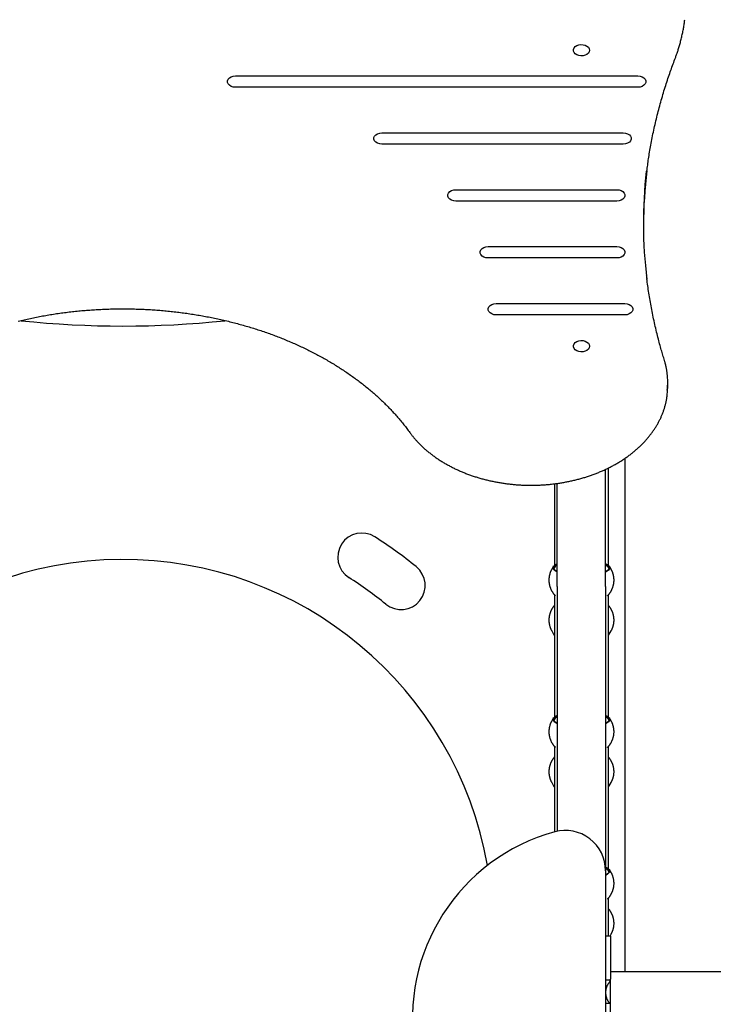
# Model space of a CAD drawing. Extents: x -8047 to 3102, y -1466 to 1322.
# Drawn here: x 51 to 483, y 133 to 745 of the extents above; entities that cross this region are included whole.
import ezdxf

# ---------------------------------------------------------------- set-up
doc = ezdxf.new("R2010")
doc.units = 0

msp = doc.modelspace()

# ---------------------------------------------------------------- linework, layer by layer
at = {"color": 7, "linetype": 'Continuous'}
for p, q in [((185.56, 710.2), (435.56, 710.2)), ((435.56, 703.13), (185.56, 703.13)), ((276.56, 674.85), (426.56, 674.85)), ((426.56, 667.77), (276.56, 667.77)), ((441.15, 650.44), (441.18, 650.64)), ((322.56, 639.49), (422.56, 639.49)), ((422.56, 632.42), (322.56, 632.42)), ((342.56, 604.13), (422.56, 604.13)), ((422.56, 597.06), (342.56, 597.06)), ((440.94, 586.44), (440.92, 586.57)), ((347.56, 568.78), (427.56, 568.78)), ((427.56, 561.71), (347.56, 561.71)), ((454.18, 517.16), (454.18, 519.99)), ((427.56, 472.59), (427.56, 153.62)), ((415.56, 392.92), (415.56, 465.88)), ((417.41, 405.76), (417.41, 466.67)), ((383.71, 456.79), (383.71, 405.76)), ((385.56, 392.92), (385.56, 457.11)), ((383.25, 405.73), (382.13, 403.75)), ((418.99, 403.75), (417.86, 405.73)), ((385.56, 392.92), (385.56, 240.91)), ((415.56, 392.92), (415.56, 216.42)), ((383.71, 387.95), (383.71, 311.56)), ((417.41, 311.56), (417.41, 387.99)), ((382.13, 365.34), (383.25, 363.36)), ((417.86, 363.36), (418.99, 365.34)), ((383.25, 311.53), (382.13, 309.55)), ((418.99, 309.55), (417.86, 311.53)), ((383.71, 293.75), (383.71, 240.46)), ((417.41, 217.36), (417.41, 293.79)), ((382.13, 271.15), (383.25, 269.16)), ((417.86, 269.16), (418.99, 271.15)), ((415.56, 216.42), (415.56, -520.23)), ((418.99, 215.35), (417.86, 217.34)), ((417.41, 175.77), (417.41, 199.59)), ((418.56, 175.77), (415.56, 175.77)), ((418.31, 175.77), (418.99, 176.95)), ((418.56, 175.77), (418.56, 164.27)), ((418.56, 164.27), (418.56, 149.08)), ((695.89, 153.62), (418.56, 153.62)), ((418.56, 148.37), (415.56, 148.37)), ((418.56, 136.77), (418.56, 149.08)), ((416.06, 144.04), (415.56, 144.04)), ((415.56, 137.49), (416.06, 137.49)), ((418.56, 119.92), (418.56, 136.77)), ((418.22, 133.96), (415.56, 133.96))]:
    msp.add_line(p, q, dxfattribs=at)
for points in [[(458.61, 720.48), (458.78, 720.95), (458.96, 721.43), (459.13, 721.9), (459.31, 722.38), (459.48, 722.87), (459.66, 723.37), (459.84, 723.88), (460.02, 724.4), (460.2, 724.93), (460.38, 725.48), (460.56, 726.04), (460.75, 726.61), (460.93, 727.2), (461.11, 727.81), (461.3, 728.42), (461.48, 729.05), (461.66, 729.7), (461.85, 730.36), (462.03, 731.02), (462.2, 731.7), (462.38, 732.38), (462.55, 733.06), (462.72, 733.75), (462.88, 734.43), (463.04, 735.12), (463.19, 735.8), (463.34, 736.48), (463.48, 737.15), (463.62, 737.83), (463.75, 738.5), (463.87, 739.16), (463.99, 739.83), (464.1, 740.49), (464.21, 741.15), (464.31, 741.81), (464.4, 742.47), (464.5, 743.13), (464.59, 743.78), (464.68, 744.44), (464.77, 745.09)], [(441.22, 650.98), (441.34, 651.94), (441.46, 652.89), (441.58, 653.85), (441.71, 654.81), (441.84, 655.78), (441.97, 656.76), (442.11, 657.74), (442.25, 658.74), (442.4, 659.76), (442.56, 660.78), (442.73, 661.82), (442.9, 662.88), (443.08, 663.95), (443.27, 665.03), (443.47, 666.12), (443.67, 667.23), (443.88, 668.36), (444.09, 669.49), (444.31, 670.64), (444.54, 671.79), (444.77, 672.95), (445.01, 674.11), (445.25, 675.28), (445.5, 676.45), (445.76, 677.62), (446.01, 678.78), (446.28, 679.95), (446.55, 681.12), (446.82, 682.28), (447.1, 683.45), (447.38, 684.61), (447.67, 685.78), (447.96, 686.94), (448.26, 688.1), (448.57, 689.27), (448.87, 690.43), (449.19, 691.59), (449.5, 692.75), (449.83, 693.91), (450.15, 695.07), (450.48, 696.23), (450.82, 697.38), (451.16, 698.53), (451.5, 699.68), (451.85, 700.82), (452.2, 701.96), (452.55, 703.08), (452.9, 704.19), (453.25, 705.29), (453.61, 706.38), (453.96, 707.46), (454.32, 708.53), (454.67, 709.58), (455.03, 710.62), (455.38, 711.65), (455.74, 712.66), (456.1, 713.67), (456.45, 714.66), (456.81, 715.64), (457.17, 716.62), (457.53, 717.59), (457.89, 718.56), (458.25, 719.52), (458.61, 720.48)], [(185.56, 703.13), (184.15, 703.27), (182.85, 703.69), (181.78, 704.35), (181.01, 705.2), (180.61, 706.16), (180.61, 707.17), (181.01, 708.13), (181.78, 708.98), (182.85, 709.64), (184.15, 710.06), (185.56, 710.2)], [(435.56, 710.2), (436.96, 710.06), (438.26, 709.64), (439.33, 708.98), (440.1, 708.13), (440.5, 707.17), (440.5, 706.16), (440.1, 705.2), (439.33, 704.35), (438.26, 703.69), (436.96, 703.27), (435.56, 703.13)], [(276.56, 667.77), (275.15, 667.92), (273.85, 668.34), (272.78, 668.99), (272.01, 669.84), (271.61, 670.81), (271.61, 671.81), (272.01, 672.78), (272.78, 673.63), (273.85, 674.28), (275.15, 674.7), (276.56, 674.85)], [(426.56, 674.85), (427.96, 674.7), (429.26, 674.28), (430.33, 673.63), (431.1, 672.78), (431.5, 671.81), (431.5, 670.81), (431.1, 669.84), (430.33, 668.99), (429.26, 668.34), (427.96, 667.92), (426.56, 667.77)], [(440.83, 647.93), (440.84, 648.01), (440.85, 648.06), (440.85, 648.1), (440.85, 648.14), (440.86, 648.19), (440.86, 648.23), (440.87, 648.27), (440.87, 648.31), (440.88, 648.36), (440.88, 648.4), (440.89, 648.44), (440.89, 648.49), (440.9, 648.53), (440.91, 648.61)], [(322.56, 632.42), (321.15, 632.56), (319.85, 632.98), (318.78, 633.64), (318.01, 634.49), (317.61, 635.45), (317.61, 636.46), (318.01, 637.42), (318.78, 638.27), (319.85, 638.93), (321.15, 639.35), (322.56, 639.49)], [(422.56, 639.49), (423.96, 639.35), (425.26, 638.93), (426.33, 638.27), (427.1, 637.42), (427.5, 636.46), (427.5, 635.45), (427.1, 634.49), (426.33, 633.64), (425.26, 632.98), (423.96, 632.56), (422.56, 632.42)], [(342.56, 597.06), (341.15, 597.21), (339.85, 597.63), (338.78, 598.28), (338.01, 599.13), (337.61, 600.1), (337.61, 601.1), (338.01, 602.07), (338.78, 602.91), (339.85, 603.57), (341.15, 603.99), (342.56, 604.13)], [(422.56, 604.13), (423.96, 603.99), (425.26, 603.57), (426.33, 602.91), (427.1, 602.07), (427.5, 601.1), (427.5, 600.1), (427.1, 599.13), (426.33, 598.28), (425.26, 597.63), (423.96, 597.21), (422.56, 597.06)], [(441.15, 584.55), (441.13, 584.66), (441.13, 584.7), (441.12, 584.73), (441.12, 584.77), (441.11, 584.8), (441.11, 584.83), (441.1, 584.86), (441.1, 584.88), (441.1, 584.91), (441.09, 584.93), (441.09, 584.95), (441.09, 584.97), (441.09, 585.01)], [(452.13, 533.41), (451.89, 534.2), (451.65, 534.99), (451.41, 535.79), (451.17, 536.6), (450.92, 537.42), (450.68, 538.25), (450.43, 539.1), (450.18, 539.97), (449.92, 540.86), (449.67, 541.78), (449.41, 542.72), (449.14, 543.68), (448.88, 544.67), (448.61, 545.68), (448.34, 546.72), (448.07, 547.78), (447.79, 548.86), (447.52, 549.96), (447.25, 551.08), (446.97, 552.22), (446.7, 553.37), (446.43, 554.52), (446.17, 555.68), (445.9, 556.85), (445.65, 558.02), (445.4, 559.19), (445.15, 560.35), (444.91, 561.52), (444.67, 562.68), (444.44, 563.85), (444.21, 565.01), (443.99, 566.16), (443.78, 567.31), (443.57, 568.46), (443.36, 569.61), (443.16, 570.75), (442.97, 571.89), (442.78, 573.02), (442.6, 574.15), (442.43, 575.28), (442.26, 576.4), (442.1, 577.52), (441.94, 578.64), (441.79, 579.76), (441.64, 580.87), (441.49, 581.98), (441.34, 583.09), (441.2, 584.2)], [(50.49, 557.84), (51.43, 558.07), (52.37, 558.29), (53.32, 558.51), (54.26, 558.72), (55.21, 558.93), (56.15, 559.14), (57.1, 559.35), (58.05, 559.55), (59, 559.75), (59.96, 559.95), (60.91, 560.14), (61.87, 560.33), (62.82, 560.51), (63.78, 560.69), (64.74, 560.87), (65.7, 561.05), (66.66, 561.22), (67.63, 561.39), (68.59, 561.56), (69.56, 561.72), (70.52, 561.88), (71.49, 562.03), (72.46, 562.18), (73.43, 562.33), (74.4, 562.48), (75.37, 562.62), (76.35, 562.76), (77.32, 562.89), (78.3, 563.03), (79.27, 563.15), (80.25, 563.28), (81.23, 563.4), (82.21, 563.52), (83.18, 563.63), (84.16, 563.74), (85.15, 563.85), (86.13, 563.96), (87.11, 564.06), (88.09, 564.16), (89.08, 564.25), (90.06, 564.34), (91.05, 564.43), (92.03, 564.51), (93.02, 564.59), (94.01, 564.67), (94.99, 564.74), (95.98, 564.81), (96.97, 564.88), (97.96, 564.94), (98.95, 565), (99.94, 565.06), (100.93, 565.11), (101.92, 565.16), (102.91, 565.21), (103.9, 565.25), (104.89, 565.29), (105.88, 565.32), (106.88, 565.35), (107.87, 565.38), (108.86, 565.41), (109.85, 565.43), (110.85, 565.45), (111.84, 565.46), (112.83, 565.47), (113.82, 565.48), (114.82, 565.49), (115.81, 565.49), (116.8, 565.48), (117.8, 565.48), (118.79, 565.47), (119.78, 565.46), (120.77, 565.44), (121.77, 565.42), (122.76, 565.4), (123.75, 565.37), (124.74, 565.34), (125.74, 565.3), (126.73, 565.27), (127.72, 565.23), (128.71, 565.18), (129.7, 565.13), (130.69, 565.08), (131.68, 565.03), (132.67, 564.97), (133.66, 564.91), (134.65, 564.84), (135.64, 564.78), (136.62, 564.7), (137.61, 564.63), (138.6, 564.55), (139.58, 564.47), (140.57, 564.38), (141.55, 564.29), (142.54, 564.2), (143.52, 564.11), (144.5, 564.01), (145.49, 563.9), (146.47, 563.8), (147.45, 563.69), (148.43, 563.57), (149.41, 563.46), (150.38, 563.34), (151.36, 563.22), (152.34, 563.09), (153.31, 562.96), (154.29, 562.83), (155.26, 562.69), (156.23, 562.55), (157.21, 562.4), (158.18, 562.26), (159.15, 562.11), (160.11, 561.95), (161.08, 561.8), (162.05, 561.64), (163.01, 561.47), (163.98, 561.3), (164.94, 561.13), (165.9, 560.96), (166.86, 560.78), (167.82, 560.6), (168.78, 560.42), (169.73, 560.23), (170.69, 560.04), (171.64, 559.85), (172.59, 559.65), (173.54, 559.45), (174.49, 559.24), (175.44, 559.04), (176.39, 558.83), (177.33, 558.61), (178.28, 558.4), (179.22, 558.17), (180.16, 557.95), (181.1, 557.72), (182.03, 557.49), (182.97, 557.26), (183.9, 557.02), (184.83, 556.78), (185.76, 556.54), (186.69, 556.29), (187.62, 556.04), (188.54, 555.79), (189.47, 555.54), (190.39, 555.28), (191.31, 555.01), (192.23, 554.75), (193.14, 554.48), (194.06, 554.21), (194.97, 553.93), (195.88, 553.65), (196.78, 553.37), (197.69, 553.09), (198.59, 552.8), (199.5, 552.51), (200.39, 552.21), (201.29, 551.92), (202.19, 551.62), (203.08, 551.31), (203.97, 551.01), (204.86, 550.7), (205.75, 550.38), (206.63, 550.07), (207.51, 549.75), (208.39, 549.43), (209.27, 549.1), (210.15, 548.77), (211.02, 548.44), (211.89, 548.11), (212.76, 547.77), (213.62, 547.43), (214.49, 547.09), (215.35, 546.74), (216.21, 546.39), (217.06, 546.04), (217.92, 545.68), (218.77, 545.33), (219.61, 544.96), (220.46, 544.6), (221.3, 544.23), (222.14, 543.86), (222.98, 543.49), (223.82, 543.12), (224.65, 542.74), (225.48, 542.36), (226.31, 541.97), (227.13, 541.58), (227.95, 541.19), (228.77, 540.8), (229.59, 540.41), (230.4, 540.01), (231.21, 539.61), (232.02, 539.2), (232.82, 538.8), (233.62, 538.39), (234.42, 537.97), (235.22, 537.56), (236.01, 537.14), (236.8, 536.72), (237.59, 536.3), (238.37, 535.87), (239.15, 535.44), (239.93, 535.01), (240.71, 534.58), (241.48, 534.14), (242.25, 533.7), (243.01, 533.26), (243.77, 532.81), (244.53, 532.36), (245.29, 531.91), (246.04, 531.46), (246.79, 531.01), (247.54, 530.55), (248.28, 530.09), (249.02, 529.63), (249.75, 529.16), (250.49, 528.69), (251.22, 528.22), (251.94, 527.75), (252.67, 527.27), (253.39, 526.79), (254.1, 526.31), (254.82, 525.83), (255.52, 525.35), (256.23, 524.86), (256.93, 524.37), (257.63, 523.87), (258.33, 523.38), (259.02, 522.88), (259.71, 522.38), (260.39, 521.88), (261.07, 521.38), (261.75, 520.87), (262.43, 520.36), (263.1, 519.85), (263.76, 519.33), (264.43, 518.82), (265.09, 518.3), (265.74, 517.78), (266.39, 517.26), (267.04, 516.73), (267.69, 516.2), (268.33, 515.67), (268.97, 515.14), (269.6, 514.61), (270.23, 514.07), (270.85, 513.53), (271.48, 512.99), (272.09, 512.45), (272.71, 511.9), (273.32, 511.36), (273.93, 510.81), (274.53, 510.26), (275.13, 509.7), (275.72, 509.15), (276.31, 508.59), (276.9, 508.03), (277.48, 507.47), (278.06, 506.91), (278.64, 506.34), (279.21, 505.78), (279.77, 505.21), (280.34, 504.64), (280.9, 504.06), (281.45, 503.49), (282, 502.91), (282.55, 502.33), (283.09, 501.75), (283.63, 501.17), (284.16, 500.59), (284.69, 500), (285.22, 499.41), (285.74, 498.83), (286.25, 498.24), (286.77, 497.65), (287.27, 497.06), (287.77, 496.47), (288.27, 495.87), (288.76, 495.28), (289.25, 494.69), (289.73, 494.09), (290.21, 493.49), (290.68, 492.9), (291.14, 492.3), (291.6, 491.7), (292.06, 491.1), (292.51, 490.49), (292.96, 489.89), (293.41, 489.29), (293.86, 488.69)], [(347.56, 561.71), (346.15, 561.85), (344.85, 562.27), (343.78, 562.93), (343.01, 563.78), (342.61, 564.74), (342.61, 565.75), (343.01, 566.71), (343.78, 567.56), (344.85, 568.22), (346.15, 568.64), (347.56, 568.78)], [(427.56, 568.78), (428.96, 568.64), (430.26, 568.22), (431.33, 567.56), (432.1, 566.71), (432.5, 565.75), (432.5, 564.74), (432.1, 563.78), (431.33, 562.93), (430.26, 562.27), (428.96, 561.85), (427.56, 561.71)], [(453.81, 525.46), (453.76, 525.82), (453.72, 526.17), (453.67, 526.52), (453.63, 526.87), (453.58, 527.22), (453.53, 527.57), (453.48, 527.92), (453.42, 528.26), (453.36, 528.6), (453.29, 528.94), (453.22, 529.28), (453.15, 529.61), (453.08, 529.94), (453, 530.27), (452.92, 530.59), (452.84, 530.91), (452.75, 531.23), (452.67, 531.55), (452.58, 531.86), (452.49, 532.17), (452.4, 532.49), (452.31, 532.8), (452.22, 533.1), (452.13, 533.41)], [(453.85, 511.88), (454.09, 514.35), (454.18, 517.16)], [(293.86, 488.69), (294.07, 488.4), (294.29, 488.11), (294.5, 487.82), (294.72, 487.53), (294.95, 487.24), (295.18, 486.94), (295.42, 486.63), (295.66, 486.32), (295.92, 486.01), (296.18, 485.68), (296.46, 485.35), (296.74, 485.02), (297.03, 484.68), (297.34, 484.33), (297.65, 483.98), (297.97, 483.62), (298.31, 483.25), (298.65, 482.88), (299, 482.51), (299.36, 482.13), (299.73, 481.75), (300.1, 481.38), (300.48, 481), (300.87, 480.62), (301.26, 480.24), (301.65, 479.87), (302.05, 479.5), (302.45, 479.13), (302.85, 478.76), (303.26, 478.4), (303.67, 478.04), (304.09, 477.68), (304.51, 477.32), (304.93, 476.97), (305.36, 476.61), (305.79, 476.26), (306.23, 475.92), (306.67, 475.57), (307.11, 475.23), (307.56, 474.89), (308.01, 474.55), (308.46, 474.21), (308.92, 473.88), (309.38, 473.55), (309.84, 473.22), (310.31, 472.9), (310.78, 472.57), (311.25, 472.25), (311.73, 471.94), (312.21, 471.62), (312.7, 471.31), (313.19, 471), (313.68, 470.69), (314.17, 470.39), (314.67, 470.09), (315.17, 469.79), (315.67, 469.49), (316.18, 469.2), (316.69, 468.91), (317.2, 468.62), (317.72, 468.34), (318.24, 468.06), (318.76, 467.78), (319.28, 467.5), (319.81, 467.23), (320.34, 466.96), (320.88, 466.69), (321.41, 466.43), (321.95, 466.17), (322.49, 465.91), (323.04, 465.65), (323.59, 465.4), (324.14, 465.15), (324.69, 464.91), (325.24, 464.66), (325.8, 464.43), (326.36, 464.19), (326.92, 463.95), (327.49, 463.72), (328.06, 463.5), (328.63, 463.27), (329.2, 463.05), (329.77, 462.83), (330.35, 462.62), (330.93, 462.41), (331.51, 462.2), (332.1, 461.99), (332.68, 461.79), (333.27, 461.59), (333.86, 461.4), (334.45, 461.21), (335.04, 461.02), (335.64, 460.83), (336.24, 460.65), (336.84, 460.47), (337.44, 460.3), (338.04, 460.12), (338.65, 459.95), (339.25, 459.79), (339.86, 459.63), (340.47, 459.47), (341.09, 459.31), (341.7, 459.16), (342.31, 459.01), (342.93, 458.86), (343.55, 458.72), (344.17, 458.58), (344.79, 458.45), (345.41, 458.32), (346.04, 458.19), (346.66, 458.06), (347.29, 457.94), (347.92, 457.82), (348.55, 457.71), (349.18, 457.6), (349.81, 457.49), (350.44, 457.39), (351.07, 457.28), (351.71, 457.19), (352.34, 457.09), (352.98, 457), (353.62, 456.92), (354.26, 456.83), (354.89, 456.75), (355.53, 456.68), (356.18, 456.6), (356.82, 456.53), (357.46, 456.47), (358.1, 456.4), (358.75, 456.35), (359.39, 456.29), (360.03, 456.24), (360.68, 456.19), (361.33, 456.15), (361.97, 456.1), (362.62, 456.07), (363.27, 456.03), (363.91, 456), (364.56, 455.98), (365.21, 455.95), (365.86, 455.93), (366.51, 455.92), (367.15, 455.9), (367.8, 455.89), (368.45, 455.89), (369.1, 455.89), (369.75, 455.89), (370.4, 455.89), (371.05, 455.9), (371.69, 455.91), (372.34, 455.93), (372.99, 455.95), (373.64, 455.97), (374.29, 456), (374.93, 456.03), (375.58, 456.06), (376.23, 456.1), (376.88, 456.14), (377.52, 456.18), (378.17, 456.23), (378.81, 456.28), (379.46, 456.33), (380.1, 456.39), (380.74, 456.45), (381.39, 456.52), (382.03, 456.59), (382.67, 456.66), (383.31, 456.73), (383.95, 456.81), (384.59, 456.89), (385.22, 456.98), (385.86, 457.07), (386.5, 457.16), (387.13, 457.26), (387.77, 457.36), (388.4, 457.46), (389.03, 457.57), (389.66, 457.68), (390.29, 457.8), (390.92, 457.91), (391.55, 458.03), (392.17, 458.16), (392.8, 458.29), (393.42, 458.42), (394.04, 458.55), (394.66, 458.69), (395.28, 458.83), (395.9, 458.98), (396.51, 459.12), (397.13, 459.27), (397.74, 459.43), (398.35, 459.59), (398.96, 459.75), (399.57, 459.91), (400.17, 460.08), (400.78, 460.25), (401.38, 460.43), (401.98, 460.61), (402.58, 460.79), (403.18, 460.97), (403.77, 461.16), (404.36, 461.35), (404.95, 461.55), (405.54, 461.75), (406.13, 461.95), (406.71, 462.15), (407.3, 462.36), (407.88, 462.57), (408.45, 462.79), (409.03, 463), (409.6, 463.22), (410.17, 463.45), (410.74, 463.67), (411.31, 463.9), (411.87, 464.14), (412.43, 464.37), (412.99, 464.61), (413.55, 464.85), (414.1, 465.1), (414.65, 465.35), (415.2, 465.6), (415.75, 465.85), (416.29, 466.11), (416.83, 466.37), (417.37, 466.64), (417.9, 466.9), (418.44, 467.17), (418.97, 467.45), (419.49, 467.72), (420.02, 468), (420.54, 468.28), (421.05, 468.57), (421.57, 468.85), (422.08, 469.14), (422.59, 469.44), (423.09, 469.73), (423.6, 470.03), (424.1, 470.33), (424.59, 470.64), (425.08, 470.94), (425.57, 471.25), (426.06, 471.56), (426.54, 471.88), (427.02, 472.2), (427.5, 472.52), (427.97, 472.84), (428.44, 473.17), (428.91, 473.5), (429.37, 473.83), (429.83, 474.16), (430.28, 474.5), (430.74, 474.84), (431.18, 475.18), (431.63, 475.52), (432.07, 475.87), (432.51, 476.22), (432.94, 476.57), (433.37, 476.92), (433.8, 477.28), (434.22, 477.64), (434.64, 478), (435.05, 478.36), (435.46, 478.73), (435.87, 479.09), (436.27, 479.46), (436.67, 479.84), (437.07, 480.21), (437.46, 480.59), (437.85, 480.97), (438.23, 481.35), (438.61, 481.73), (438.98, 482.12), (439.35, 482.51), (439.72, 482.9), (440.08, 483.29), (440.44, 483.68), (440.79, 484.08), (441.14, 484.48), (441.49, 484.87), (441.83, 485.28), (442.17, 485.68), (442.5, 486.09), (442.83, 486.49), (443.15, 486.9), (443.47, 487.31), (443.79, 487.73), (444.1, 488.14), (444.41, 488.56), (444.71, 488.98), (445.01, 489.4), (445.3, 489.82), (445.59, 490.24), (445.87, 490.66), (446.15, 491.09), (446.43, 491.52), (446.7, 491.95), (446.96, 492.38), (447.22, 492.81), (447.48, 493.24), (447.73, 493.68), (447.98, 494.12), (448.22, 494.55), (448.46, 494.99), (448.69, 495.43), (448.92, 495.87), (449.14, 496.32), (449.36, 496.76), (449.58, 497.21), (449.79, 497.65), (449.99, 498.1), (450.19, 498.55), (450.39, 499), (450.58, 499.45), (450.76, 499.9), (450.94, 500.35), (451.12, 500.81), (451.29, 501.26), (451.46, 501.72), (451.62, 502.17), (451.77, 502.63), (451.92, 503.09), (452.07, 503.55), (452.21, 504), (452.34, 504.45), (452.47, 504.9), (452.59, 505.34), (452.71, 505.77), (452.82, 506.2), (452.93, 506.61), (453.02, 507.01), (453.12, 507.4), (453.2, 507.79), (453.28, 508.16), (453.35, 508.52), (453.42, 508.86), (453.48, 509.2), (453.53, 509.53), (453.58, 509.85), (453.62, 510.16), (453.66, 510.46), (453.7, 510.76), (453.73, 511.05), (453.77, 511.34), (453.8, 511.63)], [(382.18, 403.78), (382.08, 403.61), (381.99, 403.45), (381.89, 403.28), (381.8, 403.11), (381.71, 402.94), (381.62, 402.77), (381.53, 402.59), (381.45, 402.41), (381.37, 402.22), (381.29, 402.03), (381.21, 401.83), (381.14, 401.63), (381.06, 401.42), (380.99, 401.21), (380.93, 400.99), (380.86, 400.76), (380.8, 400.53), (380.74, 400.3), (380.68, 400.06), (380.63, 399.82), (380.58, 399.57), (380.53, 399.33), (380.49, 399.08), (380.45, 398.82), (380.42, 398.57), (380.39, 398.32), (380.37, 398.06), (380.35, 397.8), (380.33, 397.55), (380.33, 397.29), (380.32, 397.03), (380.32, 396.77), (380.33, 396.51), (380.34, 396.26), (380.36, 396), (380.38, 395.74), (380.4, 395.49), (380.43, 395.23), (380.47, 394.98), (380.51, 394.73), (380.55, 394.48), (380.6, 394.23), (380.65, 393.98), (380.71, 393.74), (380.77, 393.5), (380.84, 393.26), (380.91, 393.02), (380.98, 392.78), (381.06, 392.55), (381.14, 392.32), (381.22, 392.09), (381.31, 391.87), (381.4, 391.64), (381.5, 391.42), (381.6, 391.21), (381.7, 390.99), (381.8, 390.78), (381.91, 390.57), (382.02, 390.36), (382.14, 390.16), (382.25, 389.96), (382.37, 389.77), (382.48, 389.58), (382.6, 389.4), (382.72, 389.22), (382.83, 389.05), (382.94, 388.89), (383.06, 388.73), (383.17, 388.58), (383.28, 388.44), (383.39, 388.3), (383.5, 388.17), (383.61, 388.04), (383.72, 387.92), (383.83, 387.8), (383.94, 387.69), (384.04, 387.58), (384.15, 387.48), (384.26, 387.37), (384.36, 387.27)], [(385.56, 401.88), (384.57, 402.47), (383.69, 403.21), (383.16, 403.98), (382.98, 404.76), (383.16, 405.55), (383.25, 405.73)], [(385.56, 402.03), (384.91, 402.43), (384.05, 403.15), (383.53, 403.9), (383.36, 404.67), (383.53, 405.44), (384.05, 406.19), (384.91, 406.92), (385.56, 407.32)], [(415.56, 407.32), (416.2, 406.92), (417.06, 406.19), (417.58, 405.44), (417.76, 404.67), (417.58, 403.9), (417.06, 403.15), (416.2, 402.43), (415.56, 402.03)], [(417.86, 405.73), (417.95, 405.55), (418.13, 404.76), (417.95, 403.98), (417.42, 403.21), (416.54, 402.47), (415.56, 401.88)], [(416.75, 387.25), (416.83, 387.32), (416.9, 387.39), (416.98, 387.46), (417.06, 387.54), (417.14, 387.62), (417.22, 387.7), (417.31, 387.79), (417.4, 387.89), (417.49, 388), (417.58, 388.12), (417.68, 388.24), (417.79, 388.38), (417.9, 388.52), (418.01, 388.67), (418.12, 388.83), (418.24, 389), (418.36, 389.17), (418.48, 389.35), (418.6, 389.55), (418.72, 389.74), (418.85, 389.94), (418.97, 390.15), (419.09, 390.36), (419.2, 390.58), (419.32, 390.79), (419.42, 391.01), (419.53, 391.23), (419.63, 391.46), (419.73, 391.68), (419.82, 391.91), (419.91, 392.14), (419.99, 392.37), (420.07, 392.61), (420.15, 392.85), (420.23, 393.09), (420.3, 393.33), (420.36, 393.58), (420.42, 393.83), (420.48, 394.08), (420.53, 394.33), (420.58, 394.58), (420.62, 394.84), (420.66, 395.09), (420.69, 395.35), (420.72, 395.61), (420.75, 395.87), (420.76, 396.13), (420.78, 396.39), (420.79, 396.65), (420.79, 396.91), (420.79, 397.18), (420.78, 397.44), (420.77, 397.7), (420.75, 397.96), (420.73, 398.22), (420.7, 398.47), (420.67, 398.73), (420.64, 398.98), (420.6, 399.23), (420.55, 399.48), (420.5, 399.73), (420.45, 399.97), (420.4, 400.21), (420.34, 400.45), (420.27, 400.68), (420.21, 400.91), (420.14, 401.14), (420.07, 401.36), (419.99, 401.58), (419.91, 401.79), (419.83, 402.01), (419.74, 402.21), (419.65, 402.42), (419.56, 402.62), (419.46, 402.81), (419.36, 403.01), (419.26, 403.2), (419.16, 403.39), (419.06, 403.58), (418.96, 403.77)], [(383.71, 381.14), (383.64, 381.08), (383.58, 381.02), (383.52, 380.95), (383.45, 380.88), (383.39, 380.8), (383.32, 380.72), (383.25, 380.64), (383.17, 380.54), (383.09, 380.43), (383.01, 380.32), (382.92, 380.19), (382.83, 380.06), (382.73, 379.92), (382.64, 379.76), (382.54, 379.6), (382.43, 379.43), (382.32, 379.25), (382.21, 379.06), (382.1, 378.87), (381.99, 378.66), (381.88, 378.46), (381.77, 378.24), (381.66, 378.02), (381.56, 377.8), (381.46, 377.58), (381.36, 377.36), (381.27, 377.13), (381.18, 376.9), (381.1, 376.67), (381.02, 376.44), (380.95, 376.2), (380.87, 375.96), (380.81, 375.72), (380.74, 375.48), (380.68, 375.24), (380.63, 374.99), (380.58, 374.74), (380.53, 374.49), (380.49, 374.24), (380.45, 373.99), (380.42, 373.74), (380.39, 373.48), (380.37, 373.23), (380.35, 372.97), (380.33, 372.71), (380.33, 372.45), (380.32, 372.2), (380.32, 371.94), (380.33, 371.68), (380.34, 371.42), (380.36, 371.16), (380.38, 370.91), (380.4, 370.65), (380.43, 370.39), (380.47, 370.14), (380.51, 369.89), (380.55, 369.64), (380.6, 369.39), (380.65, 369.15), (380.71, 368.91), (380.77, 368.67), (380.83, 368.44), (380.9, 368.22), (380.96, 367.99), (381.03, 367.78), (381.1, 367.57), (381.17, 367.37), (381.24, 367.18), (381.32, 366.99), (381.39, 366.81), (381.47, 366.63), (381.55, 366.46), (381.62, 366.3), (381.7, 366.14), (381.78, 365.99), (381.87, 365.84), (381.95, 365.7), (382.03, 365.56), (382.11, 365.42), (382.2, 365.28)], [(418.91, 365.27), (418.98, 365.38), (419.05, 365.49), (419.12, 365.6), (419.19, 365.71), (419.25, 365.83), (419.32, 365.95), (419.39, 366.08), (419.46, 366.22), (419.53, 366.36), (419.6, 366.51), (419.67, 366.68), (419.74, 366.85), (419.81, 367.02), (419.88, 367.21), (419.95, 367.41), (420.02, 367.61), (420.09, 367.83), (420.16, 368.05), (420.23, 368.27), (420.3, 368.51), (420.36, 368.75), (420.42, 368.99), (420.48, 369.24), (420.53, 369.49), (420.58, 369.75), (420.62, 370), (420.66, 370.26), (420.69, 370.51), (420.72, 370.77), (420.75, 371.03), (420.76, 371.29), (420.78, 371.55), (420.79, 371.82), (420.79, 372.08), (420.79, 372.34), (420.78, 372.6), (420.77, 372.86), (420.75, 373.12), (420.73, 373.38), (420.7, 373.64), (420.67, 373.89), (420.64, 374.15), (420.6, 374.4), (420.55, 374.65), (420.5, 374.9), (420.45, 375.14), (420.39, 375.39), (420.33, 375.63), (420.27, 375.87), (420.2, 376.1), (420.12, 376.34), (420.05, 376.57), (419.96, 376.8), (419.88, 377.03), (419.79, 377.25), (419.7, 377.48), (419.6, 377.7), (419.5, 377.91), (419.4, 378.12), (419.3, 378.33), (419.19, 378.54), (419.09, 378.73), (418.98, 378.92), (418.88, 379.11), (418.77, 379.29), (418.67, 379.45), (418.57, 379.62), (418.47, 379.77), (418.38, 379.92), (418.28, 380.06), (418.19, 380.19), (418.09, 380.31), (418, 380.43), (417.91, 380.54), (417.83, 380.64), (417.74, 380.74), (417.66, 380.84), (417.57, 380.93), (417.49, 381.03), (417.41, 381.12)], [(383.25, 363.36), (383.69, 362.78), (383.71, 362.76)], [(417.4, 362.75), (417.42, 362.78), (417.86, 363.36)], [(385.56, 307.83), (384.91, 308.23), (384.05, 308.95), (383.53, 309.71), (383.36, 310.47), (383.53, 311.24), (384.05, 312), (384.91, 312.72), (385.56, 313.12)], [(415.56, 313.12), (416.2, 312.72), (417.06, 312), (417.58, 311.24), (417.76, 310.47), (417.58, 309.71), (417.06, 308.95), (416.2, 308.23), (415.56, 307.83)], [(382.18, 309.58), (382.08, 309.41), (381.99, 309.25), (381.89, 309.08), (381.8, 308.92), (381.71, 308.74), (381.62, 308.57), (381.53, 308.39), (381.45, 308.21), (381.37, 308.02), (381.29, 307.83), (381.21, 307.63), (381.14, 307.43), (381.06, 307.22), (380.99, 307.01), (380.93, 306.79), (380.86, 306.56), (380.8, 306.34), (380.74, 306.1), (380.68, 305.86), (380.63, 305.62), (380.58, 305.38), (380.53, 305.13), (380.49, 304.88), (380.45, 304.63), (380.42, 304.37), (380.39, 304.12), (380.37, 303.86), (380.35, 303.61), (380.33, 303.35), (380.33, 303.09), (380.32, 302.83), (380.32, 302.58), (380.33, 302.32), (380.34, 302.06), (380.36, 301.8), (380.38, 301.54), (380.4, 301.29), (380.43, 301.03), (380.47, 300.78), (380.51, 300.53), (380.55, 300.28), (380.6, 300.03), (380.65, 299.78), (380.71, 299.54), (380.77, 299.3), (380.84, 299.06), (380.91, 298.82), (380.98, 298.59), (381.06, 298.35), (381.14, 298.12), (381.22, 297.89), (381.31, 297.67), (381.4, 297.45), (381.5, 297.23), (381.6, 297.01), (381.7, 296.79), (381.8, 296.58), (381.91, 296.37), (382.02, 296.16), (382.14, 295.96), (382.25, 295.76), (382.37, 295.57), (382.48, 295.38), (382.6, 295.2), (382.72, 295.03), (382.83, 294.86), (382.94, 294.69), (383.06, 294.54), (383.17, 294.39), (383.28, 294.24), (383.39, 294.1), (383.5, 293.97), (383.61, 293.84), (383.72, 293.72), (383.83, 293.61), (383.94, 293.49), (384.04, 293.39), (384.15, 293.28), (384.26, 293.17), (384.36, 293.07)], [(385.56, 307.69), (384.57, 308.27), (383.69, 309.01), (383.16, 309.78), (382.98, 310.56), (383.16, 311.35), (383.25, 311.53)], [(417.86, 311.53), (417.95, 311.35), (418.13, 310.56), (417.95, 309.78), (417.42, 309.01), (416.54, 308.27), (415.56, 307.69)], [(416.75, 293.05), (416.83, 293.12), (416.9, 293.19), (416.98, 293.26), (417.06, 293.34), (417.14, 293.42), (417.22, 293.51), (417.31, 293.6), (417.4, 293.7), (417.49, 293.8), (417.58, 293.92), (417.68, 294.04), (417.79, 294.18), (417.9, 294.32), (418.01, 294.47), (418.12, 294.63), (418.24, 294.8), (418.36, 294.97), (418.48, 295.16), (418.6, 295.35), (418.72, 295.54), (418.85, 295.75), (418.97, 295.95), (419.09, 296.16), (419.2, 296.38), (419.32, 296.59), (419.42, 296.81), (419.53, 297.03), (419.63, 297.26), (419.73, 297.48), (419.82, 297.71), (419.91, 297.94), (419.99, 298.18), (420.07, 298.41), (420.15, 298.65), (420.23, 298.89), (420.3, 299.14), (420.36, 299.38), (420.42, 299.63), (420.48, 299.88), (420.53, 300.13), (420.58, 300.38), (420.62, 300.64), (420.66, 300.9), (420.69, 301.15), (420.72, 301.41), (420.75, 301.67), (420.76, 301.93), (420.78, 302.19), (420.79, 302.45), (420.79, 302.72), (420.79, 302.98), (420.78, 303.24), (420.77, 303.5), (420.75, 303.76), (420.73, 304.02), (420.7, 304.28), (420.67, 304.53), (420.64, 304.78), (420.6, 305.03), (420.55, 305.28), (420.5, 305.53), (420.45, 305.77), (420.4, 306.01), (420.34, 306.25), (420.27, 306.48), (420.21, 306.71), (420.14, 306.94), (420.07, 307.16), (419.99, 307.38), (419.91, 307.6), (419.83, 307.81), (419.74, 308.02), (419.65, 308.22), (419.56, 308.42), (419.46, 308.62), (419.36, 308.81), (419.26, 309), (419.16, 309.19), (419.06, 309.38), (418.96, 309.57)], [(383.71, 286.95), (383.64, 286.88), (383.58, 286.82), (383.52, 286.75), (383.45, 286.68), (383.39, 286.61), (383.32, 286.53), (383.25, 286.44), (383.17, 286.34), (383.09, 286.24), (383.01, 286.12), (382.92, 286), (382.83, 285.86), (382.73, 285.72), (382.64, 285.57), (382.54, 285.4), (382.43, 285.23), (382.32, 285.05), (382.21, 284.86), (382.1, 284.67), (381.99, 284.47), (381.88, 284.26), (381.77, 284.04), (381.66, 283.83), (381.56, 283.61), (381.46, 283.38), (381.36, 283.16), (381.27, 282.93), (381.18, 282.7), (381.1, 282.47), (381.02, 282.24), (380.95, 282), (380.87, 281.76), (380.81, 281.52), (380.74, 281.28), (380.68, 281.04), (380.63, 280.79), (380.58, 280.54), (380.53, 280.29), (380.49, 280.04), (380.45, 279.79), (380.42, 279.54), (380.39, 279.28), (380.37, 279.03), (380.35, 278.77), (380.33, 278.51), (380.33, 278.26), (380.32, 278), (380.32, 277.74), (380.33, 277.48), (380.34, 277.22), (380.36, 276.96), (380.38, 276.71), (380.4, 276.45), (380.43, 276.2), (380.47, 275.94), (380.51, 275.69), (380.55, 275.44), (380.6, 275.2), (380.65, 274.95), (380.71, 274.71), (380.77, 274.48), (380.83, 274.24), (380.9, 274.02), (380.96, 273.8), (381.03, 273.58), (381.1, 273.38), (381.17, 273.17), (381.24, 272.98), (381.32, 272.79), (381.39, 272.61), (381.47, 272.43), (381.55, 272.26), (381.62, 272.1), (381.7, 271.95), (381.78, 271.79), (381.87, 271.65), (381.95, 271.5), (382.03, 271.36), (382.11, 271.22), (382.2, 271.08)], [(418.91, 271.07), (418.98, 271.18), (419.05, 271.29), (419.12, 271.4), (419.19, 271.51), (419.25, 271.63), (419.32, 271.75), (419.39, 271.88), (419.46, 272.02), (419.53, 272.16), (419.6, 272.32), (419.67, 272.48), (419.74, 272.65), (419.81, 272.83), (419.88, 273.01), (419.95, 273.21), (420.02, 273.41), (420.09, 273.63), (420.16, 273.85), (420.23, 274.08), (420.3, 274.31), (420.36, 274.55), (420.42, 274.8), (420.48, 275.04), (420.53, 275.3), (420.58, 275.55), (420.62, 275.8), (420.66, 276.06), (420.69, 276.32), (420.72, 276.58), (420.75, 276.84), (420.76, 277.1), (420.78, 277.36), (420.79, 277.62), (420.79, 277.88), (420.79, 278.14), (420.78, 278.4), (420.77, 278.66), (420.75, 278.92), (420.73, 279.18), (420.7, 279.44), (420.67, 279.7), (420.64, 279.95), (420.6, 280.2), (420.55, 280.45), (420.5, 280.7), (420.45, 280.94), (420.39, 281.19), (420.33, 281.43), (420.27, 281.67), (420.2, 281.91), (420.12, 282.14), (420.05, 282.37), (419.96, 282.6), (419.88, 282.83), (419.79, 283.06), (419.7, 283.28), (419.6, 283.5), (419.5, 283.71), (419.4, 283.93), (419.3, 284.14), (419.19, 284.34), (419.09, 284.54), (418.98, 284.73), (418.88, 284.91), (418.77, 285.09), (418.67, 285.26), (418.57, 285.42), (418.47, 285.57), (418.38, 285.72), (418.28, 285.86), (418.19, 285.99), (418.09, 286.12), (418, 286.23), (417.91, 286.34), (417.83, 286.45), (417.74, 286.55), (417.66, 286.64), (417.57, 286.74), (417.49, 286.83), (417.41, 286.92)], [(383.25, 269.16), (383.69, 268.58), (383.71, 268.56)], [(417.4, 268.55), (417.42, 268.58), (417.86, 269.16)], [(415.56, 218.92), (416.2, 218.52), (417.06, 217.8), (417.58, 217.05), (417.76, 216.28), (417.58, 215.51), (417.06, 214.76), (416.2, 214.03), (415.56, 213.63)], [(417.86, 217.34), (417.95, 217.15), (418.13, 216.37), (417.95, 215.58), (417.42, 214.81), (416.54, 214.07), (415.56, 213.49)], [(416.75, 198.86), (416.83, 198.93), (416.9, 199), (416.98, 199.07), (417.06, 199.14), (417.14, 199.22), (417.22, 199.31), (417.31, 199.4), (417.4, 199.5), (417.49, 199.61), (417.58, 199.72), (417.68, 199.85), (417.79, 199.98), (417.9, 200.12), (418.01, 200.27), (418.12, 200.43), (418.24, 200.6), (418.36, 200.78), (418.48, 200.96), (418.6, 201.15), (418.72, 201.35), (418.85, 201.55), (418.97, 201.76), (419.09, 201.97), (419.2, 202.18), (419.32, 202.4), (419.42, 202.61), (419.53, 202.84), (419.63, 203.06), (419.73, 203.29), (419.82, 203.51), (419.91, 203.75), (419.99, 203.98), (420.07, 204.22), (420.15, 204.45), (420.23, 204.7), (420.3, 204.94), (420.36, 205.18), (420.42, 205.43), (420.48, 205.68), (420.53, 205.93), (420.58, 206.19), (420.62, 206.44), (420.66, 206.7), (420.69, 206.96), (420.72, 207.21), (420.75, 207.47), (420.76, 207.73), (420.78, 207.99), (420.79, 208.26), (420.79, 208.52), (420.79, 208.78), (420.78, 209.04), (420.77, 209.3), (420.75, 209.56), (420.73, 209.82), (420.7, 210.08), (420.67, 210.33), (420.64, 210.59), (420.6, 210.84), (420.55, 211.09), (420.5, 211.33), (420.45, 211.57), (420.4, 211.81), (420.34, 212.05), (420.27, 212.29), (420.21, 212.52), (420.14, 212.74), (420.07, 212.96), (419.99, 213.18), (419.91, 213.4), (419.83, 213.61), (419.74, 213.82), (419.65, 214.02), (419.56, 214.22), (419.46, 214.42), (419.36, 214.61), (419.26, 214.81), (419.16, 215), (419.06, 215.19), (418.96, 215.37)], [(418.91, 176.87), (418.98, 176.98), (419.05, 177.09), (419.12, 177.2), (419.19, 177.31), (419.25, 177.43), (419.32, 177.55), (419.39, 177.68), (419.46, 177.82), (419.53, 177.97), (419.6, 178.12), (419.67, 178.28), (419.74, 178.45), (419.81, 178.63), (419.88, 178.82), (419.95, 179.01), (420.02, 179.22), (420.09, 179.43), (420.16, 179.65), (420.23, 179.88), (420.3, 180.11), (420.36, 180.35), (420.42, 180.6), (420.48, 180.85), (420.53, 181.1), (420.58, 181.35), (420.62, 181.61), (420.66, 181.86), (420.69, 182.12), (420.72, 182.38), (420.75, 182.64), (420.76, 182.9), (420.78, 183.16), (420.79, 183.42), (420.79, 183.68), (420.79, 183.94), (420.78, 184.21), (420.77, 184.47), (420.75, 184.73), (420.73, 184.98), (420.7, 185.24), (420.67, 185.5), (420.64, 185.75), (420.6, 186), (420.55, 186.25), (420.5, 186.5), (420.45, 186.75), (420.39, 186.99), (420.33, 187.23), (420.27, 187.47), (420.2, 187.71), (420.12, 187.94), (420.05, 188.18), (419.96, 188.41), (419.88, 188.63), (419.79, 188.86), (419.7, 189.08), (419.6, 189.3), (419.5, 189.52), (419.4, 189.73), (419.3, 189.94), (419.19, 190.14), (419.09, 190.34), (418.98, 190.53), (418.88, 190.71), (418.77, 190.89), (418.67, 191.06), (418.57, 191.22), (418.47, 191.38), (418.38, 191.52), (418.28, 191.66), (418.19, 191.79), (418.09, 191.92), (418, 192.03), (417.91, 192.14), (417.83, 192.25), (417.74, 192.35), (417.66, 192.45), (417.57, 192.54), (417.49, 192.63), (417.41, 192.72)], [(416.06, 144.04), (416.15, 144.22), (416.24, 144.4), (416.33, 144.57), (416.43, 144.75), (416.52, 144.92), (416.61, 145.09), (416.71, 145.26), (416.8, 145.43), (416.9, 145.59), (417, 145.75), (417.09, 145.91), (417.19, 146.06), (417.29, 146.21), (417.39, 146.35), (417.48, 146.5), (417.58, 146.63), (417.68, 146.77), (417.78, 146.9), (417.87, 147.02), (417.96, 147.15), (418.05, 147.27), (418.13, 147.38), (418.2, 147.49), (418.26, 147.6), (418.32, 147.71), (418.37, 147.81), (418.41, 147.9), (418.45, 148), (418.48, 148.09), (418.51, 148.19), (418.53, 148.28), (418.56, 148.37)], [(418.22, 133.96), (418.09, 134.13), (417.97, 134.31), (417.84, 134.48), (417.71, 134.66), (417.58, 134.85), (417.45, 135.04), (417.32, 135.25), (417.18, 135.46), (417.05, 135.69), (416.91, 135.93), (416.77, 136.17), (416.63, 136.43), (416.49, 136.69), (416.34, 136.96), (416.2, 137.22), (416.06, 137.49)]]:
    msp.add_lwpolyline(points, dxfattribs=at)
for points in [[(405.56, 726.11), (405.37, 725.16), (404.83, 724.27), (403.97, 723.53), (402.86, 722.97), (401.57, 722.65), (400.21, 722.58), (398.88, 722.78), (397.67, 723.22), (396.68, 723.88), (395.97, 724.7), (395.6, 725.63), (395.6, 726.59), (395.97, 727.52), (396.68, 728.34), (397.67, 729), (398.88, 729.44), (400.21, 729.64), (401.57, 729.57), (402.86, 729.25), (403.97, 728.69), (404.83, 727.95), (405.37, 727.06)], [(405.56, 542.26), (405.37, 541.31), (404.83, 540.43), (403.97, 539.68), (402.86, 539.12), (401.57, 538.8), (400.21, 538.74), (398.88, 538.93), (397.67, 539.37), (396.68, 540.03), (395.97, 540.85), (395.6, 541.78), (395.6, 542.74), (395.97, 543.67), (396.68, 544.49), (397.67, 545.15), (398.88, 545.59), (400.21, 545.79), (401.57, 545.72), (402.86, 545.4), (403.97, 544.85), (404.83, 544.1), (405.37, 543.22)]]:
    msp.add_lwpolyline(points, close=True, dxfattribs=at)
for centre, radius, start, end in [((724.68, 618.98), 285.64, 173.56866, 187.04337), ((729.5, 615.84), 290.46, 173.00178, 179.65888), ((115.56, 1154.77), 600, 263.95254, 276.05424), ((411.56, 519.99), 42.62, 353.18617, 7.05376), ((264.1, 411.2), 15, 57.30463, 237.30463), ((115.56, 179.77), 290, 51.05108, 57.30463), ((115.56, 179.77), 230, 9.98261, 170.73336), ((288.43, 393.64), 15, 231.05108, 51.05108), ((387.24, 402.36), 4.17, 113.8377, 155.33194), ((413.87, 402.36), 4.17, 24.66765, 66.1619), ((115.56, 179.77), 260, 51.05108, 57.30463), ((387.24, 308.17), 4.17, 113.8377, 155.33194), ((413.87, 308.17), 4.17, 24.66765, 66.1619), ((415.56, 124.77), 120, 105.25752, 189.59407), ((390.56, 216.42), 25, 0, 105.25752), ((413.87, 213.97), 4.17, 24.6646, 66.16494), ((425.5, 140.82), 9.98, 161.17847, 175.26902), ((425.5, 140.71), 9.97, 184.72947, 198.82304)]:
    msp.add_arc(centre, radius, start, end, dxfattribs=at)

doc.saveas('drawing.dxf')
